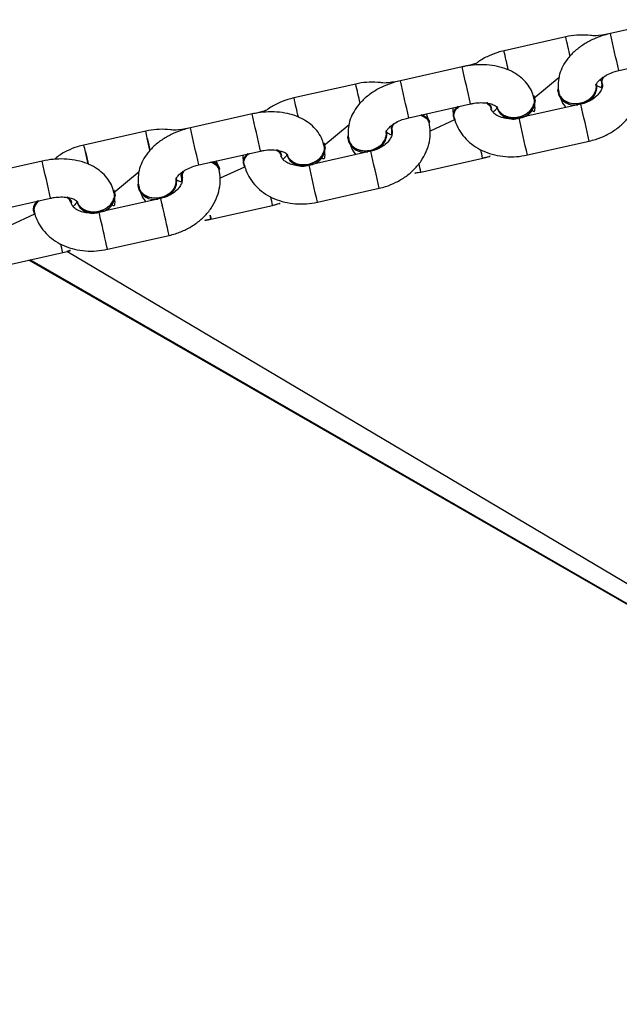
# Model space of a CAD drawing. Units: millimetres. Extents: x 894 to 2099, y 486 to 1705.
# Drawn here: x 1405 to 1415, y 640 to 655 of the extents above; entities that cross this region are included whole.
import ezdxf

# ---------------------------------------------------------------- set-up
doc = ezdxf.new("R2010")
doc.units = ezdxf.units.MM
doc.header["$LTSCALE"] = 75

msp = doc.modelspace()

# ---------------------------------------------------------------- linework, layer by layer
at = {"color": 7, "linetype": 'Continuous', "lineweight": 25}
for p, q in [((1415.675, 655.241), (1414.699, 655.022)), ((1413.993, 654.97), (1413.017, 654.751)), ((1414.83, 654.437), (1415.806, 654.656)), ((1412.356, 654.496), (1411.38, 654.277)), ((1413.488, 654.001), (1413.887, 654.331)), ((1410.673, 654.225), (1409.697, 654.006)), ((1414.482, 654.208), (1414.479, 654.22)), ((1414.558, 654.239), (1414.561, 654.224)), ((1413.506, 653.989), (1413.503, 654.001)), ((1413.885, 654.081), (1413.877, 654.072)), ((1411.512, 653.692), (1412.487, 653.911)), ((1412.21, 653.849), (1412.214, 653.714)), ((1412.823, 653.834), (1412.819, 653.85)), ((1412.898, 653.866), (1412.901, 653.853)), ((1414.231, 653.908), (1413.256, 653.689)), ((1409.037, 653.752), (1408.061, 653.533)), ((1411.708, 653.736), (1411.72, 653.724)), ((1412.214, 653.714), (1412.226, 653.708)), ((1410.168, 653.256), (1410.569, 653.586)), ((1411.834, 653.62), (1411.843, 653.63)), ((1412.235, 653.658), (1411.85, 653.48)), ((1407.354, 653.48), (1406.378, 653.261)), ((1411.163, 653.463), (1411.16, 653.475)), ((1411.238, 653.494), (1411.241, 653.479)), ((1410.186, 653.244), (1410.184, 653.256)), ((1410.566, 653.337), (1410.558, 653.328)), ((1413.387, 653.104), (1414.363, 653.323)), ((1408.192, 652.947), (1409.168, 653.166)), ((1408.89, 653.104), (1408.895, 652.969)), ((1409.503, 653.089), (1409.5, 653.105)), ((1409.579, 653.121), (1409.581, 653.109)), ((1410.912, 653.163), (1409.936, 652.944)), ((1405.718, 653.007), (1404.742, 652.788)), ((1408.916, 652.913), (1408.531, 652.735)), ((1408.895, 652.969), (1408.907, 652.963)), ((1411.704, 652.832), (1412.68, 653.051)), ((1406.85, 652.511), (1407.249, 652.842)), ((1408.515, 652.875), (1408.523, 652.886)), ((1407.843, 652.718), (1407.841, 652.73)), ((1407.919, 652.75), (1407.922, 652.734)), ((1406.868, 652.499), (1406.865, 652.512)), ((1407.247, 652.592), (1407.238, 652.583)), ((1410.067, 652.359), (1411.043, 652.578)), ((1404.873, 652.202), (1405.849, 652.421)), ((1405.652, 652.377), (1405.581, 652.275)), ((1406.184, 652.345), (1406.18, 652.36)), ((1406.26, 652.376), (1406.263, 652.364)), ((1407.592, 652.418), (1406.617, 652.2)), ((1408.385, 652.087), (1409.36, 652.306)), ((1405.598, 652.166), (1405.212, 651.99)), ((1405.576, 652.224), (1405.587, 652.218)), ((1406.748, 651.614), (1407.724, 651.833)), ((1405.066, 651.343), (1406.042, 651.562)), ((1425.947, 639.685), (1405.509, 651.442))]:
    msp.add_line(p, q, dxfattribs=at)
at = {"color": 8, "linetype": 'Continuous', "lineweight": 25}
for p, q in [((1425.996, 639.79), (1406.105, 651.578)), ((1425.947, 639.685), (1405.53, 651.447))]:
    msp.add_line(p, q, dxfattribs=at)
at = {"color": 7, "linetype": 'Continuous', "lineweight": 25, "flags": 128}
for points in [[(1414.586, 654.338), (1414.555, 654.274), (1414.558, 654.239)], [(1413.488, 654.001), (1413.489, 654.041), (1413.508, 653.959), (1413.489, 653.875), (1413.435, 653.797), (1413.354, 653.736), (1413.253, 653.698)], [(1414.229, 653.917), (1414.123, 653.908), (1414.022, 653.929), (1413.941, 653.976), (1413.888, 654.045), (1413.869, 654.126), (1413.871, 654.149)], [(1412.819, 653.85), (1412.807, 653.881), (1412.754, 653.925)], [(1411.266, 653.592), (1411.235, 653.529), (1411.238, 653.494)], [(1410.91, 653.173), (1410.804, 653.164), (1410.704, 653.184), (1410.622, 653.231), (1410.569, 653.3), (1410.55, 653.382), (1410.552, 653.404)], [(1410.168, 653.256), (1410.17, 653.296), (1410.188, 653.215), (1410.169, 653.13), (1410.116, 653.052), (1410.034, 652.991), (1409.934, 652.953)], [(1409.5, 653.105), (1409.488, 653.137), (1409.435, 653.18)], [(1407.919, 652.75), (1407.916, 652.784), (1407.946, 652.847)], [(1407.591, 652.428), (1407.484, 652.419), (1407.384, 652.439), (1407.302, 652.486), (1407.249, 652.555), (1407.231, 652.637), (1407.249, 652.601)], [(1406.85, 652.511), (1406.851, 652.552), (1406.869, 652.47), (1406.851, 652.385), (1406.797, 652.307), (1406.715, 652.246), (1406.615, 652.209)], [(1406.113, 652.437), (1406.168, 652.392), (1406.18, 652.36)]]:
    msp.add_lwpolyline(points, dxfattribs=at)
at = {"color": 8, "linetype": 'Continuous', "lineweight": 25, "flags": 128}
for points in [[(1407.378, 653.371), (1407.398, 653.283), (1407.421, 653.182), (1407.378, 653.371)], [(1406.402, 653.153), (1406.422, 653.064), (1406.445, 652.963), (1406.402, 653.153)], [(1408.385, 652.087), (1408.37, 652.153), (1408.381, 652.103), (1408.385, 652.087)]]:
    msp.add_lwpolyline(points, dxfattribs=at)
at = {"color": 8, "linetype": 'Continuous', "lineweight": 25}
for centre, radius, start, end in [((1208.907, 608.712), 210.238, 12.62514, 12.71053), ((1075.932, 578.701), 347.258, 12.59734, 12.69634), ((1361.481, 643.001), 52.858, 12.5056, 12.8432), ((1049.014, 572.66), 372.444, 12.60069, 12.693), ((1328.73, 635.646), 84.023, 12.56066, 12.77462), ((1166.759, 599.081), 250.771, 12.5783, 12.71539), ((1323.529, 634.468), 88.356, 12.57342, 12.77537), ((1145.259, 593.247), 275.728, 12.5845, 12.70919), ((1184.96, 603.161), 229.717, 12.57302, 12.72266), ((1192.522, 603.848), 226.29, 12.57189, 12.7238), ((1227.136, 612.625), 185.492, 12.55518, 12.7405), ((1337.818, 637.743), 71.294, 12.66266, 12.75203), ((1391.841, 649.926), 14.914, 12.4937, 12.921), ((1174.344, 599.774), 242.518, 12.57597, 12.71772), ((1371.676, 643.961), 41.999, 12.5002, 12.6897), ((1217.847, 610.541), 192.61, 12.5586, 12.73708), ((1214.979, 608.892), 199.872, 12.56084, 12.73285), ((1367.08, 642.936), 45.708, 12.5041, 12.6801), ((1354.274, 640.069), 56.429, 12.5245, 12.6655), ((1370.635, 644.028), 37.898, 12.6233, 12.7914), ((1160.437, 596.653), 253.368, 12.57904, 12.68957), ((1388.354, 648.024), 18.734, 12.5373, 12.8774), ((1134.304, 590.801), 279.149, 12.58291, 12.68324), ((1337.781, 636.391), 69.926, 12.53019, 12.64332)]:
    msp.add_arc(centre, radius, start, end, dxfattribs=at)
at = {"color": 7, "linetype": 'Continuous', "lineweight": 25}
for centre, radius, start, end in [((1414.711, 654.251), 0.152, 145.2617, 190.1449), ((1414.199, 654.197), 0.281, 276.1813, 4.7833), ((1414.219, 654.181), 0.264, 272.241, 5.7679), ((1414.129, 654.158), 0.266, 198.7156, 281.6002), ((1412.379, 653.727), 0.165, 122.057, 184.6705), ((1412.373, 653.733), 0.157, 121.3367, 208.5684), ((1412.676, 653.794), 0.152, 15.2663, 59.1744), ((1413.158, 653.957), 0.275, 199.2838, 290.2925), ((1413.157, 653.941), 0.27, 198.8344, 291.4864), ((1413.235, 653.96), 0.272, 274.2539, 5.9933), ((1411.68, 653.584), 0.154, 9.7996, 79.5216), ((1411.693, 653.561), 0.165, 24.7763, 80.6345), ((1411.393, 653.506), 0.153, 145.6426, 189.9403), ((1410.88, 653.452), 0.281, 276.1938, 4.7816), ((1410.9, 653.437), 0.264, 272.274, 5.7348), ((1409.916, 653.216), 0.272, 274.2539, 5.9933), ((1410.81, 653.413), 0.266, 198.7406, 281.5753), ((1409.059, 652.982), 0.165, 122.0246, 184.6887), ((1409.053, 652.988), 0.157, 121.272, 208.6574), ((1409.357, 653.05), 0.152, 15.2233, 59.1791), ((1409.838, 653.212), 0.275, 199.2592, 290.2985), ((1409.837, 653.196), 0.27, 198.9834, 285.3757), ((1408.36, 652.838), 0.156, 10.0832, 79.261), ((1408.365, 652.839), 0.165, 16.3125, 72.8966), ((1408.072, 652.761), 0.152, 145.7415, 190.0823), ((1407.561, 652.707), 0.281, 276.1873, 4.7881), ((1407.58, 652.692), 0.264, 272.273, 5.7452), ((1406.597, 652.471), 0.272, 274.0985, 6.0147), ((1407.49, 652.668), 0.266, 198.7324, 281.5834), ((1405.74, 652.237), 0.165, 121.9929, 184.7631), ((1405.734, 652.243), 0.157, 121.2226, 209.6923), ((1406.041, 652.308), 0.147, 14.3947, 60.9887), ((1406.52, 652.467), 0.275, 199.2838, 290.274), ((1406.518, 652.452), 0.27, 198.9566, 285.45)]:
    msp.add_arc(centre, radius, start, end, dxfattribs=at)
for points, knots in [([(1414.699, 655.022), (1414.667, 655.014), (1414.577, 654.992), (1414.434, 654.938), (1414.278, 654.855), (1414.139, 654.752), (1414.026, 654.635), (1413.944, 654.509), (1413.892, 654.381), (1413.868, 654.251), (1413.871, 654.15), (1413.882, 654.095), (1413.885, 654.081)], [0, 0, 0, 0, 0.065859, 0.185384, 0.306117, 0.42848, 0.552627, 0.66223, 0.767432, 0.868979, 0.968451, 1, 1, 1, 1]), ([(1414.699, 655.022), (1414.473, 654.975), (1414.372, 654.998), (1414.21, 655.002), (1414.079, 654.988), (1414.008, 654.973), (1413.993, 654.97)], [0, 0, 0, 0, 0.26118, 0.593794, 0.913079, 1, 1, 1, 1]), ([(1413.017, 654.751), (1412.983, 654.742), (1412.891, 654.719), (1412.749, 654.659), (1412.625, 654.591), (1412.565, 654.538), (1412.356, 654.496)], [0, 0, 0, 0, 0.195517, 0.535627, 0.87775, 1, 1, 1, 1]), ([(1413.488, 654.001), (1413.484, 654.026), (1413.463, 654.101), (1413.401, 654.209), (1413.311, 654.311), (1413.199, 654.395), (1413.066, 654.461), (1412.914, 654.507), (1412.748, 654.531), (1412.576, 654.531), (1412.444, 654.515), (1412.372, 654.5), (1412.356, 654.496)], [0, 0, 0, 0, 0.078768, 0.182113, 0.285453, 0.391412, 0.501758, 0.616676, 0.734623, 0.853578, 0.966731, 1, 1, 1, 1]), ([(1414.363, 653.323), (1414.396, 653.331), (1414.488, 653.354), (1414.632, 653.413), (1414.786, 653.505), (1414.92, 653.619), (1415.031, 653.752), (1415.112, 653.899), (1415.161, 654.055), (1415.178, 654.213), (1415.162, 654.315), (1415.154, 654.365)], [0, 0, 0, 0, 0.067809, 0.1857774, 0.3044162, 0.4234789, 0.5425353, 0.6607176, 0.7770351, 0.8907987, 1, 1, 1, 1]), ([(1414.472, 654.21), (1414.471, 654.209), (1414.471, 654.209), (1414.479, 654.233), (1414.512, 654.276), (1414.571, 654.327), (1414.653, 654.377), (1414.743, 654.414), (1414.805, 654.43), (1414.83, 654.437)], [0, 0, 0, 0, 0.109756, 0.260785, 0.417819, 0.571017, 0.726567, 0.885952, 1, 1, 1, 1]), ([(1414.568, 654.234), (1414.57, 654.237), (1414.561, 654.262), (1414.571, 654.304), (1414.595, 654.334), (1414.603, 654.344)], [0, 0, 0, 0, 0.1665186, 0.7325809, 1, 1, 1, 1]), ([(1411.38, 654.277), (1411.348, 654.27), (1411.258, 654.247), (1411.115, 654.194), (1410.959, 654.111), (1410.82, 654.007), (1410.708, 653.89), (1410.625, 653.765), (1410.573, 653.637), (1410.549, 653.506), (1410.553, 653.405), (1410.564, 653.35), (1410.566, 653.337)], [0, 0, 0, 0, 0.065829, 0.185385, 0.306091, 0.42848, 0.552607, 0.662227, 0.76743, 0.868977, 0.968451, 1, 1, 1, 1]), ([(1411.38, 654.277), (1411.153, 654.23), (1411.053, 654.253), (1410.89, 654.257), (1410.759, 654.243), (1410.688, 654.228), (1410.673, 654.225)], [0, 0, 0, 0, 0.261457, 0.593854, 0.913113, 1, 1, 1, 1]), ([(1414.568, 654.234), (1414.569, 654.228), (1414.573, 654.208), (1414.57, 654.171), (1414.547, 654.113), (1414.501, 654.051), (1414.43, 653.99), (1414.337, 653.938), (1414.267, 653.918), (1414.231, 653.908)], [0, 0, 0, 0, 0.0717174, 0.245092, 0.397919, 0.5429696, 0.6970021, 0.8490613, 1, 1, 1, 1]), ([(1414.423, 654.042), (1414.438, 654.067), (1414.469, 654.116), (1414.481, 654.177), (1414.47, 654.206), (1414.472, 654.21)], [0, 0, 0, 0, 0.458987, 0.917798, 1, 1, 1, 1]), ([(1414.561, 654.224), (1414.56, 654.166), (1414.528, 654.174), (1414.493, 654.194), (1414.47, 654.214), (1414.47, 654.214), (1414.47, 654.215)], [0, 0, 0, 0, 0.0699593, 0.3963713, 0.727007, 1, 1, 1, 1]), ([(1414.535, 654.293), (1414.541, 654.287), (1414.554, 654.273), (1414.558, 654.26), (1414.558, 654.239)], [0, 0, 0, 0, 0.453202, 1, 1, 1, 1]), ([(1409.697, 654.006), (1409.664, 653.998), (1409.572, 653.974), (1409.429, 653.914), (1409.305, 653.846), (1409.246, 653.794), (1409.037, 653.752)], [0, 0, 0, 0, 0.1955187, 0.5356658, 0.877746, 1, 1, 1, 1]), ([(1413.442, 653.818), (1413.458, 653.843), (1413.491, 653.892), (1413.503, 653.958), (1413.491, 653.991), (1413.488, 654.001)], [0, 0, 0, 0, 0.422006, 0.843947, 1, 1, 1, 1]), ([(1413.877, 654.072), (1413.911, 654), (1413.926, 653.949), (1413.955, 653.896), (1413.989, 653.859), (1413.992, 653.855)], [0, 0, 0, 0, 0.151443, 0.906753, 1, 1, 1, 1]), ([(1413.885, 654.081), (1413.889, 654.079), (1413.894, 654.041), (1413.937, 653.987), (1414.009, 653.938), (1414.103, 653.913), (1414.204, 653.916), (1414.302, 653.945), (1414.377, 653.991), (1414.41, 654.028), (1414.423, 654.042)], [0, 0, 0, 0, 0.063956, 0.205184, 0.346442, 0.487711, 0.628957, 0.770267, 0.911514, 1, 1, 1, 1]), ([(1412.226, 653.708), (1412.229, 653.709), (1412.219, 653.738), (1412.239, 653.793), (1412.271, 653.844), (1412.305, 653.866), (1412.313, 653.872)], [0, 0, 0, 0, 0.159893, 0.523123, 0.88644, 1, 1, 1, 1]), ([(1412.487, 653.911), (1412.506, 653.915), (1412.562, 653.926), (1412.654, 653.933), (1412.754, 653.925), (1412.834, 653.905), (1412.887, 653.88), (1412.909, 653.86), (1412.909, 653.859), (1412.909, 653.859)], [0, 0, 0, 0, 0.081284, 0.243933, 0.404558, 0.561431, 0.715357, 0.871276, 1, 1, 1, 1]), ([(1412.754, 653.925), (1412.726, 653.93), (1412.774, 653.906), (1412.808, 653.866), (1412.81, 653.84), (1412.81, 653.835)], [0, 0, 0, 0, 0.451725, 0.903546, 1, 1, 1, 1]), ([(1412.909, 653.859), (1412.908, 653.864), (1412.908, 653.864), (1412.898, 653.841), (1412.878, 653.808), (1412.851, 653.786), (1412.844, 653.781)], [0, 0, 0, 0, 0.235946, 0.560661, 0.898269, 1, 1, 1, 1]), ([(1412.909, 653.859), (1412.912, 653.854), (1412.916, 653.822), (1412.956, 653.771), (1413.027, 653.721), (1413.12, 653.695), (1413.221, 653.696), (1413.319, 653.723), (1413.395, 653.768), (1413.429, 653.804), (1413.442, 653.818)], [0, 0, 0, 0, 0.038264, 0.18335, 0.328466, 0.473658, 0.618771, 0.763991, 0.909106, 1, 1, 1, 1]), ([(1413.442, 653.818), (1413.498, 653.769), (1413.511, 653.828), (1413.506, 653.888), (1413.502, 653.921)], [0, 0, 0, 0, 0.459732, 1, 1, 1, 1]), ([(1410.168, 653.256), (1410.165, 653.281), (1410.144, 653.357), (1410.082, 653.464), (1409.992, 653.566), (1409.879, 653.65), (1409.746, 653.716), (1409.595, 653.762), (1409.428, 653.786), (1409.256, 653.786), (1409.124, 653.77), (1409.053, 653.755), (1409.037, 653.752)], [0, 0, 0, 0, 0.07877, 0.182113, 0.285434, 0.39141, 0.501756, 0.616675, 0.734619, 0.853573, 0.9667, 1, 1, 1, 1]), ([(1411.153, 653.465), (1411.153, 653.465), (1411.152, 653.464), (1411.161, 653.488), (1411.193, 653.531), (1411.252, 653.583), (1411.334, 653.632), (1411.424, 653.67), (1411.486, 653.685), (1411.512, 653.692)], [0, 0, 0, 0, 0.10976, 0.260803, 0.417844, 0.571048, 0.726554, 0.885947, 1, 1, 1, 1]), ([(1411.72, 653.724), (1411.744, 653.713), (1411.793, 653.69), (1411.829, 653.647), (1411.832, 653.618), (1411.832, 653.611)], [0, 0, 0, 0, 0.424166, 0.848341, 1, 1, 1, 1]), ([(1411.843, 653.63), (1411.814, 653.689), (1411.807, 653.717), (1411.793, 653.743), (1411.787, 653.754)], [0, 0, 0, 0, 0.565558, 1, 1, 1, 1]), ([(1412.226, 653.708), (1412.235, 653.674), (1412.257, 653.593), (1412.32, 653.472), (1412.414, 653.352), (1412.533, 653.25), (1412.671, 653.169), (1412.827, 653.111), (1412.996, 653.078), (1413.17, 653.071), (1413.301, 653.086), (1413.372, 653.101), (1413.387, 653.104)], [0, 0, 0, 0, 0.074682, 0.18344, 0.292044, 0.401679, 0.513084, 0.626482, 0.741595, 0.857895, 0.9696, 1, 1, 1, 1]), ([(1413.256, 653.689), (1413.239, 653.686), (1413.186, 653.676), (1413.097, 653.672), (1412.998, 653.688), (1412.917, 653.719), (1412.859, 653.759), (1412.824, 653.801), (1412.816, 653.827), (1412.81, 653.835)], [0, 0, 0, 0, 0.0714844, 0.222244, 0.3724004, 0.5221192, 0.6732674, 0.8309791, 1, 1, 1, 1]), ([(1408.061, 653.533), (1408.029, 653.525), (1407.939, 653.503), (1407.796, 653.449), (1407.64, 653.366), (1407.501, 653.263), (1407.388, 653.145), (1407.306, 653.02), (1407.253, 652.892), (1407.23, 652.761), (1407.233, 652.66), (1407.244, 652.605), (1407.247, 652.592)], [0, 0, 0, 0, 0.065822, 0.185393, 0.306088, 0.428457, 0.552628, 0.662252, 0.767432, 0.869002, 0.968452, 1, 1, 1, 1]), ([(1408.061, 653.533), (1407.834, 653.485), (1407.733, 653.508), (1407.571, 653.512), (1407.44, 653.498), (1407.369, 653.483), (1407.354, 653.48)], [0, 0, 0, 0, 0.26151, 0.593888, 0.913031, 1, 1, 1, 1]), ([(1411.043, 652.578), (1411.077, 652.586), (1411.169, 652.609), (1411.312, 652.668), (1411.466, 652.76), (1411.601, 652.874), (1411.711, 653.007), (1411.793, 653.155), (1411.842, 653.311), (1411.858, 653.468), (1411.842, 653.57), (1411.834, 653.62)], [0, 0, 0, 0, 0.0678069, 0.1857601, 0.3044111, 0.4234736, 0.5425265, 0.6607306, 0.7770445, 0.8908021, 1, 1, 1, 1]), ([(1411.249, 653.489), (1411.251, 653.492), (1411.241, 653.518), (1411.251, 653.559), (1411.276, 653.589), (1411.283, 653.599)], [0, 0, 0, 0, 0.1673889, 0.7358586, 1, 1, 1, 1]), ([(1411.249, 653.489), (1411.25, 653.483), (1411.253, 653.463), (1411.25, 653.426), (1411.227, 653.369), (1411.181, 653.306), (1411.11, 653.245), (1411.018, 653.193), (1410.947, 653.173), (1410.912, 653.163)], [0, 0, 0, 0, 0.0717182, 0.2450686, 0.3978972, 0.5429584, 0.6969989, 0.8490597, 1, 1, 1, 1]), ([(1411.104, 653.297), (1411.12, 653.322), (1411.15, 653.371), (1411.162, 653.432), (1411.151, 653.461), (1411.153, 653.465)], [0, 0, 0, 0, 0.458954, 0.917751, 1, 1, 1, 1]), ([(1411.241, 653.479), (1411.24, 653.422), (1411.209, 653.429), (1411.173, 653.45), (1411.161, 653.461), (1411.154, 653.466)], [0, 0, 0, 0, 0.092877, 0.543571, 1, 1, 1, 1]), ([(1406.378, 653.261), (1406.344, 653.253), (1406.252, 653.23), (1406.11, 653.17), (1405.986, 653.101), (1405.926, 653.049), (1405.911, 653.035)], [0, 0, 0, 0, 0.195565, 0.535761, 0.877923, 1, 1, 1, 1]), ([(1410.123, 653.073), (1410.139, 653.098), (1410.171, 653.147), (1410.184, 653.213), (1410.172, 653.247), (1410.168, 653.256)], [0, 0, 0, 0, 0.421978, 0.843913, 1, 1, 1, 1]), ([(1410.558, 653.328), (1410.592, 653.256), (1410.608, 653.205), (1410.636, 653.151), (1410.67, 653.114), (1410.673, 653.11)], [0, 0, 0, 0, 0.151443, 0.906753, 1, 1, 1, 1]), ([(1410.566, 653.337), (1410.57, 653.334), (1410.575, 653.296), (1410.618, 653.242), (1410.691, 653.193), (1410.784, 653.169), (1410.886, 653.171), (1410.983, 653.2), (1411.058, 653.246), (1411.091, 653.283), (1411.104, 653.297)], [0, 0, 0, 0, 0.063962, 0.205163, 0.346425, 0.487698, 0.628947, 0.770261, 0.911511, 1, 1, 1, 1]), ([(1408.907, 652.963), (1408.91, 652.964), (1408.9, 652.993), (1408.919, 653.048), (1408.952, 653.099), (1408.985, 653.122), (1408.993, 653.127)], [0, 0, 0, 0, 0.1599, 0.523146, 0.886562, 1, 1, 1, 1]), ([(1409.168, 653.166), (1409.186, 653.17), (1409.242, 653.181), (1409.335, 653.188), (1409.435, 653.181), (1409.515, 653.16), (1409.567, 653.135), (1409.589, 653.115), (1409.589, 653.114), (1409.589, 653.114)], [0, 0, 0, 0, 0.081282, 0.243926, 0.404607, 0.561434, 0.715363, 0.871277, 1, 1, 1, 1]), ([(1409.435, 653.18), (1409.407, 653.185), (1409.454, 653.161), (1409.488, 653.121), (1409.49, 653.095), (1409.49, 653.09)], [0, 0, 0, 0, 0.451786, 0.903668, 1, 1, 1, 1]), ([(1409.936, 652.944), (1409.919, 652.941), (1409.866, 652.931), (1409.777, 652.928), (1409.678, 652.943), (1409.597, 652.974), (1409.539, 653.014), (1409.505, 653.056), (1409.496, 653.082), (1409.49, 653.09)], [0, 0, 0, 0, 0.071496, 0.222252, 0.372408, 0.522108, 0.673256, 0.830967, 1, 1, 1, 1]), ([(1409.581, 653.109), (1409.582, 653.104), (1409.577, 653.093), (1409.558, 653.063), (1409.531, 653.041), (1409.525, 653.036)], [0, 0, 0, 0, 0.321241, 0.842826, 1, 1, 1, 1]), ([(1409.589, 653.114), (1409.593, 653.11), (1409.597, 653.077), (1409.637, 653.026), (1409.707, 652.976), (1409.8, 652.95), (1409.901, 652.951), (1410, 652.979), (1410.076, 653.023), (1410.11, 653.059), (1410.123, 653.073)], [0, 0, 0, 0, 0.038275, 0.183371, 0.328447, 0.473648, 0.618839, 0.763984, 0.909141, 1, 1, 1, 1]), ([(1410.123, 653.073), (1410.178, 653.024), (1410.192, 653.083), (1410.186, 653.144), (1410.183, 653.176)], [0, 0, 0, 0, 0.459822, 1, 1, 1, 1]), ([(1412.68, 653.051), (1412.712, 653.059), (1412.775, 653.073), (1412.834, 653.097), (1412.68, 653.051)], [0, 0, 0, 0, 0.512295, 1, 1, 1, 1]), ([(1406.85, 652.511), (1406.846, 652.536), (1406.825, 652.612), (1406.763, 652.72), (1406.673, 652.821), (1406.561, 652.905), (1406.428, 652.972), (1406.276, 653.018), (1406.11, 653.041), (1405.938, 653.042), (1405.806, 653.025), (1405.734, 653.01), (1405.718, 653.007)], [0, 0, 0, 0, 0.07877, 0.182113, 0.285433, 0.391409, 0.501755, 0.616647, 0.734619, 0.853542, 0.9667, 1, 1, 1, 1]), ([(1407.833, 652.72), (1407.833, 652.72), (1407.833, 652.719), (1407.841, 652.743), (1407.873, 652.786), (1407.933, 652.838), (1408.015, 652.887), (1408.105, 652.925), (1408.166, 652.941), (1408.192, 652.947)], [0, 0, 0, 0, 0.109765, 0.260795, 0.417812, 0.57105, 0.72661, 0.885945, 1, 1, 1, 1]), ([(1408.513, 652.866), (1408.51, 652.88), (1408.502, 652.915), (1408.452, 652.957), (1408.404, 652.984), (1408.372, 652.987), (1408.372, 652.987)], [0, 0, 0, 0, 0.254384, 0.624078, 0.993721, 1, 1, 1, 1]), ([(1408.523, 652.886), (1408.492, 652.952), (1408.486, 652.976), (1408.474, 652.998), (1408.467, 653.009)], [0, 0, 0, 0, 0.4830051, 1, 1, 1, 1]), ([(1408.907, 652.963), (1408.916, 652.93), (1408.938, 652.848), (1409, 652.727), (1409.095, 652.607), (1409.213, 652.505), (1409.352, 652.424), (1409.508, 652.366), (1409.677, 652.333), (1409.85, 652.327), (1409.981, 652.341), (1410.052, 652.356), (1410.067, 652.359)], [0, 0, 0, 0, 0.074683, 0.183419, 0.292048, 0.401689, 0.513087, 0.626476, 0.741592, 0.857926, 0.969599, 1, 1, 1, 1]), ([(1407.724, 651.833), (1407.757, 651.841), (1407.849, 651.865), (1407.993, 651.924), (1408.147, 652.015), (1408.281, 652.129), (1408.392, 652.262), (1408.474, 652.41), (1408.522, 652.566), (1408.539, 652.723), (1408.523, 652.825), (1408.515, 652.875)], [0, 0, 0, 0, 0.067806, 0.1857863, 0.3043936, 0.4234739, 0.5425251, 0.6607021, 0.7770401, 0.8908003, 1, 1, 1, 1]), ([(1407.946, 652.847), (1407.957, 652.849), (1407.936, 652.826), (1407.924, 652.786), (1407.931, 652.753), (1407.934, 652.741)], [0, 0, 0, 0, 0.073851, 0.655882, 1, 1, 1, 1]), ([(1411.704, 652.832), (1411.559, 652.809), (1411.624, 652.815), (1411.688, 652.829), (1411.704, 652.832)], [0, 0, 0, 0, 0.745806, 1, 1, 1, 1]), ([(1407.249, 652.601), (1407.251, 652.589), (1407.255, 652.551), (1407.298, 652.497), (1407.371, 652.448), (1407.465, 652.424), (1407.566, 652.426), (1407.664, 652.456), (1407.739, 652.501), (1407.772, 652.538), (1407.785, 652.552)], [0, 0, 0, 0, 0.063957, 0.20519, 0.34644, 0.487685, 0.628987, 0.770226, 0.911519, 1, 1, 1, 1]), ([(1407.934, 652.741), (1407.93, 652.738), (1407.934, 652.718), (1407.931, 652.681), (1407.908, 652.624), (1407.862, 652.561), (1407.791, 652.5), (1407.698, 652.448), (1407.628, 652.428), (1407.592, 652.418)], [0, 0, 0, 0, 0.071724, 0.245091, 0.397883, 0.54294, 0.696977, 0.849064, 1, 1, 1, 1]), ([(1407.785, 652.552), (1407.8, 652.577), (1407.831, 652.626), (1407.842, 652.687), (1407.832, 652.716), (1407.833, 652.72)], [0, 0, 0, 0, 0.458827, 0.917741, 1, 1, 1, 1]), ([(1407.922, 652.734), (1407.921, 652.677), (1407.889, 652.684), (1407.854, 652.705), (1407.841, 652.716), (1407.835, 652.722)], [0, 0, 0, 0, 0.093054, 0.543599, 1, 1, 1, 1]), ([(1405.849, 652.421), (1405.868, 652.425), (1405.923, 652.436), (1406.016, 652.443), (1406.116, 652.436), (1406.196, 652.416), (1406.248, 652.39), (1406.27, 652.37), (1406.27, 652.369), (1406.27, 652.369)], [0, 0, 0, 0, 0.08128, 0.243986, 0.404603, 0.561462, 0.71537, 0.87128, 1, 1, 1, 1]), ([(1406.804, 652.329), (1406.82, 652.353), (1406.853, 652.402), (1406.865, 652.468), (1406.853, 652.502), (1406.85, 652.511)], [0, 0, 0, 0, 0.421987, 0.843909, 1, 1, 1, 1]), ([(1407.238, 652.583), (1407.272, 652.511), (1407.288, 652.46), (1407.317, 652.406), (1407.35, 652.369), (1407.354, 652.365)], [0, 0, 0, 0, 0.151496, 0.907032, 1, 1, 1, 1]), ([(1405.652, 652.377), (1405.668, 652.379), (1405.639, 652.361), (1405.606, 652.314), (1405.581, 652.256), (1405.59, 652.223), (1405.593, 652.21)], [0, 0, 0, 0, 0.04228, 0.408838, 0.775399, 1, 1, 1, 1]), ([(1406.173, 652.35), (1406.166, 652.359), (1406.157, 652.392), (1406.128, 652.424), (1406.101, 652.434), (1406.099, 652.435)], [0, 0, 0, 0, 0.3879, 0.966413, 1, 1, 1, 1]), ([(1406.617, 652.2), (1406.6, 652.196), (1406.547, 652.186), (1406.458, 652.183), (1406.359, 652.198), (1406.278, 652.229), (1406.22, 652.269), (1406.185, 652.311), (1406.177, 652.337), (1406.173, 652.35)], [0, 0, 0, 0, 0.071497, 0.222257, 0.372423, 0.522125, 0.673274, 0.830987, 1, 1, 1, 1]), ([(1406.263, 652.364), (1406.263, 652.359), (1406.258, 652.348), (1406.239, 652.318), (1406.212, 652.296), (1406.206, 652.291)], [0, 0, 0, 0, 0.319842, 0.839087, 1, 1, 1, 1]), ([(1406.27, 652.369), (1406.274, 652.365), (1406.278, 652.332), (1406.318, 652.282), (1406.389, 652.231), (1406.481, 652.205), (1406.583, 652.206), (1406.681, 652.234), (1406.757, 652.278), (1406.791, 652.315), (1406.804, 652.329)], [0, 0, 0, 0, 0.038273, 0.183363, 0.328481, 0.473615, 0.618799, 0.763938, 0.909145, 1, 1, 1, 1]), ([(1406.804, 652.329), (1406.86, 652.28), (1406.873, 652.339), (1406.867, 652.399), (1406.864, 652.431)], [0, 0, 0, 0, 0.459807, 1, 1, 1, 1]), ([(1409.36, 652.306), (1409.392, 652.314), (1409.455, 652.329), (1409.514, 652.352), (1409.36, 652.306)], [0, 0, 0, 0, 0.5121025, 1, 1, 1, 1]), ([(1405.587, 652.218), (1405.596, 652.185), (1405.618, 652.103), (1405.681, 651.982), (1405.775, 651.862), (1405.894, 651.76), (1406.032, 651.679), (1406.188, 651.621), (1406.357, 651.588), (1406.531, 651.582), (1406.662, 651.596), (1406.733, 651.611), (1406.748, 651.614)], [0, 0, 0, 0, 0.074683, 0.183418, 0.292064, 0.401702, 0.513084, 0.626473, 0.741595, 0.857927, 0.969599, 1, 1, 1, 1]), ([(1408.385, 652.087), (1408.239, 652.064), (1408.304, 652.07), (1408.368, 652.084), (1408.385, 652.087)], [0, 0, 0, 0, 0.745637, 1, 1, 1, 1]), ([(1406.042, 651.562), (1406.074, 651.569), (1406.136, 651.584), (1406.195, 651.607), (1406.105, 651.578)], [0, 0, 0, 0, 0.5138387, 1, 1, 1, 1])]:
    msp.add_open_spline(points, degree=3, knots=knots, dxfattribs=at)

doc.saveas('drawing.dxf')
